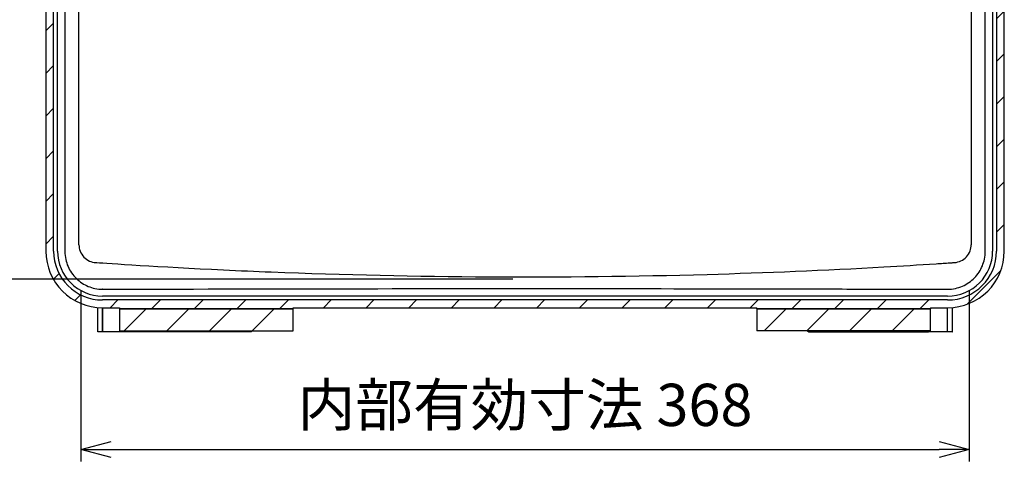
# Model space of a CAD drawing. Units: millimetres. Extents: x 0 to 2216, y 0 to 1540.
# Drawn here: x 1541 to 1949, y 761 to 949 of the extents above; entities that cross this region are included whole.
import ezdxf

# ---------------------------------------------------------------- set-up
doc = ezdxf.new("R2010")
doc.units = ezdxf.units.MM
doc.layers.add('AM_5', color=3, linetype='Continuous', lineweight=25)
doc.layers.add('AM_8', color=1, linetype='Continuous', lineweight=25)
doc.styles.get("Standard").update_dxf_attribs({"font": 'ISOCP.SHX', "bigfont": 'EXTFONT.SHX'})
doc.dimstyles.new('AM_ISO$0', dxfattribs={"dimtxt": 3.5, "dimasz": 2.5, "dimexe": 1, "dimexo": 1, "dimgap": 1.5, "dimtad": 1, "dimdsep": 46, "dimtxsty": 'Standard', "dimblk": 'OPEN30', "dimcen": 0, "dimclrd": 3, "dimclre": 3, "dimclrt": 2, "dimadec": 0, "dimazin": 2, "dimtp": 0.1, "dimtm": 0.1, "dimtfac": 0.71, "dimtmove": 0, "dimatfit": 3, "dimldrblk": 'OPEN30', "dimfxl": 0, "dimlwd": -1, "dimlwe": -1, "dimarcsym": 0})
pattern_1 = [(45, (125.9308658340383, 475.533822442407), (-8.838834764831843, 8.838834764831844), [])]

# ---------------------------------------------------------------- blocks, each defined once
blk = doc.blocks.new('_Open30')
at = {"color": 0, "linetype": 'ByBlock', "lineweight": -2}
for p, q in [((-1, 0.26794919), (0, 0)), ((0, 0), (-1, -0.26794919)), ((0, 0), (-1, 0))]:
    blk.add_line(p, q, dxfattribs=at)
blk = doc.blocks.new('*D30')
at = {"layer": 'AM_5', "color": 3, "transparency": 16777216}
for p, q in [((1745.554728956539, 1131.812379218637), (1507.6780489584, 1131.812379218637)), ((1512.6780489584, 1119.312379218637), (1512.6780489584, 854.3123792186369)), ((1745.554728956539, 841.8123792186369), (1507.6780489584, 841.8123792186369))]:
    blk.add_line(p, q, dxfattribs=at)
at = {"layer": 'Defpoints', "color": 0, "transparency": 16777216}
for p in [(1750.554728956539, 1131.812379218637), (1512.6780489584, 841.8123792186369), (1750.554728956539, 841.8123792186369)]:
    blk.add_point(p, dxfattribs=at)
at = {"layer": 'AM_5', "color": 3, "transparency": 16777216, "xscale": 12.5, "yscale": 12.5, "zscale": 12.5}
for p, rotation in [((1512.6780489584, 1131.812379218637), 90), ((1512.6780489584, 841.8123792186369), 270)]:
    blk.add_blockref('_Open30', p, dxfattribs=dict(at, rotation=rotation))
at = {"layer": 'AM_5', "color": 2, "transparency": 16777216, "insert": (1496.426326517455, 986.8123792186373), "char_height": 17.5, "attachment_point": 5, "rotation": 90}
blk.add_mtext('内部有効寸法 290', dxfattribs=at)
blk = doc.blocks.new('*D31')
at = {"layer": 'AM_5', "color": 3, "transparency": 16777216}
for p, q in [((1566.554728564932, 836.8123792186369), (1566.554728564932, 766.211401309562)), ((1934.554728564932, 836.8123792186369), (1934.554728564932, 766.211401309562)), ((1579.054728564932, 771.211401309562), (1922.054728564932, 771.211401309562))]:
    blk.add_line(p, q, dxfattribs=at)
at = {"layer": 'Defpoints', "color": 0, "transparency": 16777216}
for p in [(1566.554728564932, 841.8123792186369), (1934.554728564932, 841.8123792186369), (1934.554728564932, 771.211401309562)]:
    blk.add_point(p, dxfattribs=at)
at = {"layer": 'AM_5', "color": 3, "transparency": 16777216, "xscale": 12.5, "yscale": 12.5, "zscale": 12.5, "rotation": 180}
blk.add_blockref('_Open30', (1566.554728564932, 771.211401309562), dxfattribs=at)
at = {"layer": 'AM_5', "color": 3, "transparency": 16777216, "xscale": 12.5, "yscale": 12.5, "zscale": 12.5}
blk.add_blockref('_Open30', (1934.554728564932, 771.211401309562), dxfattribs=at)
at = {"layer": 'AM_5', "color": 2, "transparency": 16777216, "insert": (1750.554728564932, 787.461401309562), "char_height": 17.5, "attachment_point": 5}
blk.add_mtext('内部有効寸法 368', dxfattribs=at)

msp = doc.modelspace()

# ---------------------------------------------------------------- hatches: boundary and pattern name
at = {"layer": 'AM_8'}
h = msp.add_hatch(dxfattribs=at)
h.set_pattern_fill('_U', color=256, scale=12.5, angle=45, style=0, pattern_type=0)
h.set_pattern_definition([(45, (231.5893658340383, 384.4506458629753), (-8.838834764831843, 8.838834764831844), [])])
edge = h.paths.add_edge_path()
edge.add_line((1555.266952045071, 853.4822240224669), (1555.266952045071, 955.6301995815859))
edge.add_line((1555.266952045071, 955.6301995815859), (1552.054728564932, 955.6457409822378))
edge.add_line((1552.054728564932, 955.6457409822378), (1552.054728564932, 853.4822240224669))
edge.add_arc((1575.554728564932, 853.4822240224669), 23.5, 179.9999999999999, 270)
edge.add_line((1575.554728564932, 829.9822240224668), (1575.562368240027, 829.9822240224669))
edge.add_line((1575.562368240027, 829.9822240224669), (1582.554728564932, 829.9822240224669))
edge.add_line((1582.554728564932, 829.9822240224669), (1582.554728564932, 829.4822240224668))
edge.add_line((1582.554728564932, 829.4822240224668), (1654.554728564932, 829.4822240224664))
edge.add_line((1654.554728564932, 829.4822240224664), (1654.554728564932, 829.9822240224668))
edge.add_line((1654.554728564932, 829.9822240224668), (1660.554728564943, 829.9822240224668))
edge.add_line((1660.554728564943, 829.9822240224668), (1840.554728564945, 829.9822240224667))
edge.add_line((1840.554728564945, 829.9822240224667), (1846.554728564933, 829.9822240224667))
edge.add_line((1846.554728564933, 829.9822240224667), (1846.554728564933, 829.4822240224664))
edge.add_line((1846.554728564933, 829.4822240224664), (1918.554728564933, 829.4822240224667))
edge.add_line((1918.554728564933, 829.4822240224667), (1918.554728564933, 829.9822240224667))
edge.add_line((1918.554728564933, 829.9822240224667), (1925.554728564933, 829.9822240224667))
edge.add_arc((1925.554728564933, 853.4822240224667), 23.49999999999994, 270, 359.9999999999999)
edge.add_line((1949.054728564933, 853.4822240224665), (1949.054728564933, 953.7249729855579))
edge.add_line((1949.054728564933, 953.7249729855579), (1945.842505084794, 953.7405143862098))
edge.add_line((1945.842505084794, 953.7405143862098), (1945.842505084794, 853.4822240224665))
edge.add_arc((1925.554728564933, 853.4822240224663), 20.28777651986093, -90, 6.252776074688882e-13, ccw=False)
edge.add_line((1925.554728564933, 833.1944475026053), (1575.554728564932, 833.1944475026056))
edge.add_arc((1575.554728564932, 853.4822240224669), 20.28777651986132, 180.0000000000001, 270, ccw=False)
h = msp.add_hatch(dxfattribs=at)
h.set_pattern_fill('_U', color=256, scale=12.5, angle=45, style=0, pattern_type=0)
h.set_pattern_definition(pattern_1)
h.paths.add_polyline_path([(1582.554728564932, 820.3708755405055), (1654.554728564932, 820.3708755405055), (1654.554728564932, 829.4822240224664), (1582.554728564932, 829.4822240224667)])
h = msp.add_hatch(dxfattribs=at)
h.set_pattern_fill('_U', color=256, scale=12.5, angle=45, style=0, pattern_type=0)
h.set_pattern_definition(pattern_1)
h.paths.add_polyline_path([(1846.554728564933, 820.3708755405054), (1918.554728564933, 820.3708755405054), (1918.554728564932, 829.4822240224667), (1846.554728564933, 829.4822240224664)])

# ---------------------------------------------------------------- linework, layer by layer
for p, q in [((1552.054728564932, 1123.791184782712), (1552.054728564932, 853.4822240224669)), ((1555.266952045071, 853.4822240224669), (1555.266952045071, 1123.791184782712)), ((1556.884865984602, 853.4822240224669), (1556.884865984602, 1123.791184782712)), ((1559.95085634592, 1123.791184782712), (1559.95085634592, 853.4822240224669)), ((1941.158600783957, 853.4822240224665), (1941.158600783957, 1123.791184782712)), ((1944.224591145274, 1123.791184782712), (1944.224591145274, 853.4822240224665)), ((1945.842505084794, 1123.791184782712), (1945.842505084794, 853.4822240224665)), ((1949.054728564933, 853.4822240224665), (1949.054728564933, 1123.791184782712)), ((1565.770408072477, 856.0945142088239), (1565.770408072477, 1109.532502811839)), ((1935.339049057415, 1109.532502811839), (1935.339049057415, 856.0945142088235)), ((1925.554728564938, 834.8123614421305), (1575.554728564938, 834.8123614421309)), ((1925.554728564933, 833.1944475026053), (1575.554728564932, 833.1944475026056)), ((1573.55472856494, 819.9822240224667), (1573.55472856494, 830.0674850745306)), ((1575.554728564932, 829.9822240224669), (1582.554728564932, 829.9822240224669)), ((1575.562368240027, 819.9822240224667), (1575.562368240027, 829.9822240224669)), ((1575.636959905799, 819.9822240224667), (1575.636959905799, 829.9822240224669)), ((1582.554728564932, 829.9822240224669), (1582.554728564932, 829.4822240224668)), ((1582.554728564932, 829.4822240224667), (1582.554728564932, 820.3708755405055)), ((1654.554728564932, 829.4822240224664), (1582.554728564932, 829.4822240224667)), ((1582.554728564932, 829.4822240224668), (1582.554728564932, 820.3708755405055)), ((1582.554728564932, 829.4822240224668), (1654.554728564932, 829.4822240224664)), ((1654.554728564932, 829.4822240224664), (1654.554728564932, 829.9822240224668)), ((1654.554728564932, 829.9822240224668), (1846.554728564933, 829.9822240224667)), ((1654.554728564932, 820.3708755405055), (1654.554728564932, 829.4822240224664)), ((1654.554728564932, 820.3708755405055), (1654.554728564932, 829.4822240224664)), ((1846.554728564933, 829.4822240224664), (1846.554728564933, 829.9822240224667)), ((1846.554728564933, 829.4822240224664), (1846.554728564933, 820.3708755405054)), ((1918.554728564932, 829.4822240224667), (1846.554728564933, 829.4822240224664)), ((1846.554728564933, 829.4822240224664), (1846.554728564933, 820.3708755405054)), ((1846.554728564933, 829.4822240224664), (1918.554728564933, 829.4822240224667)), ((1918.554728564933, 829.9822240224667), (1918.554728564933, 829.4822240224667)), ((1918.554728564933, 829.9822240224667), (1925.554728564933, 829.9822240224667)), ((1918.554728564932, 820.3708755405054), (1918.554728564932, 829.4822240224667)), ((1918.554728564933, 820.3708755405054), (1918.554728564933, 829.4822240224667)), ((1925.514384246014, 819.9822240224667), (1925.514384246014, 829.9822240224667)), ((1925.547088889854, 819.9822240224667), (1925.547088889854, 829.9822240224667)), ((1927.554728564941, 819.9822240224667), (1927.554728564941, 830.0674850745304)), ((1637.054728564932, 819.9822240224667), (1573.55472856494, 819.9822240224667)), ((1582.554728564932, 820.3708755405055), (1654.554728564932, 820.3708755405055)), ((1637.504480878654, 820.3708755405055), (1637.054728564932, 819.9822240224667)), ((1918.554728564933, 820.3708755405054), (1846.554728564933, 820.3708755405054)), ((1867.492086053152, 820.3708755405054), (1868.054728564932, 819.9822240224667)), ((1868.054728564932, 819.9822240224667), (1917.677463703712, 819.9822240224667)), ((1927.464886620257, 819.9822240224667), (1917.677463703712, 819.9822240224667)), ((1927.464886620257, 819.9822240224667), (1927.554728564932, 819.9822240224667))]:
    msp.add_line(p, q)
for centre, radius, start, end in [((1575.554728564932, 853.4822240224669), 23.50000000000014, 180, 270), ((1575.554728564932, 853.4822240224669), 20.28777651986133, 180, 270), ((1575.554728564938, 853.4822240224669), 18.6698625803361, 180, 270), ((1925.554728564933, 853.4822240224664), 20.28777651986119, 270, 0), ((1925.554728564939, 853.4822240224665), 18.6698625803361, 270, 0), ((1925.554728564933, 853.4822240224665), 23.49999999999996, 270, 0)]:
    msp.add_arc(centre, radius, start, end)
for points, knots in [([(1559.950753937248, 853.3756111536538), (1559.94859567254, 852.2521565599816), (1560.066906016751, 851.1290759213587), (1560.737529004629, 848.0264610456122), (1561.55608302825, 846.1306499836991), (1563.874447888694, 842.7593032963142), (1565.352128600731, 841.3162549563752), (1568.685166792778, 839.1387245021397), (1570.487111628904, 838.3888359614086), (1573.42587624004, 837.7621178251486), (1574.489690762908, 837.6468973239538), (1575.554728564939, 837.63991547327)], [0.2752464319203983, 0.2752464319203983, 0.2752464319203983, 0.2752464319203983, 0.6138678650824726, 0.6138678650824726, 1.227575369749051, 1.227575369749051, 1.841414093901722, 1.841414093901722, 2.422034781674392, 2.422034781674392, 2.742899838454527, 2.742899838454527, 2.742899838454527, 2.742899838454527]), ([(1565.770408072477, 856.0945142088239), (1565.770408072477, 855.1738971426016), (1565.941966586143, 854.2610328441885), (1566.626674115706, 852.5089237827399), (1567.147017993283, 851.691802792992), (1568.472483670786, 850.302114513536), (1569.26484655394, 849.7433570721162), (1570.943773224923, 848.9940220905673), (1571.802529043073, 848.7820464071092), (1572.678049958401, 848.7249612202367)], [0.01236638337194564, 0.01236638337194564, 0.01236638337194564, 0.01236638337194564, 0.2887698330289168, 0.2887698330289168, 0.5767420686554348, 0.5767420686554348, 0.8649453946029355, 0.8649453946029355, 1.12833560016596, 1.12833560016596, 1.12833560016596, 1.12833560016596]), ([(1925.554728564939, 837.6399154732696), (1926.648782510791, 837.6470875391583), (1927.741668726303, 837.7684769283061), (1930.811550113822, 838.4411105831925), (1932.703280494142, 839.2637269452144), (1936.065024874802, 841.5872869937982), (1937.502902531435, 843.065853786539), (1939.675207887661, 846.4042462293371), (1940.42276017206, 848.2121911361769), (1941.048493705666, 851.1863578424629), (1941.16080653848, 852.2807438051807), (1941.158703192631, 853.3756111536535)], [0.2838339924775674, 0.2838339924775674, 0.2838339924775674, 0.2838339924775674, 0.6136011788619331, 0.6136011788619331, 1.226682393910889, 1.226682393910889, 1.83965617265374, 1.83965617265374, 2.421646373680081, 2.421646373680081, 2.751491067043582, 2.751491067043582, 2.751491067043582, 2.751491067043582]), ([(1928.431407171492, 848.7249612202367), (1929.355823127145, 848.7852344320498), (1930.26111323754, 849.0181538823975), (1931.969877611254, 849.8216195525424), (1932.751476552799, 850.3964100136393), (1934.049990593894, 851.8136301808252), (1934.554255442507, 852.6420776811135), (1935.185865480619, 854.3611908144991), (1935.339049057415, 855.2245925731983), (1935.339049057415, 856.0945142088235)], [0.01116038487519293, 0.01116038487519293, 0.01116038487519293, 0.01116038487519293, 0.2892713935758776, 0.2892713935758776, 0.5776635331319482, 0.5776635331319482, 0.8659638199857229, 0.8659638199857229, 1.127138629228684, 1.127138629228684, 1.127138629228684, 1.127138629228684]), ([(1572.678049958401, 848.724961220237), (1572.865526825489, 848.7127374665783), (1573.052974048867, 848.7000617281622), (1577.430727279904, 848.4069565342246), (1599.098841180184, 846.9357959698577), (1632.235248934174, 845.3760133712926), (1638.821353638642, 845.0911517495505), (1705.374213260336, 842.4642924756965), (1766.006343413599, 842.1367060388443), (1850.37374195864, 844.513494079757), (1874.798117186302, 845.538857192191), (1906.423745607999, 847.3197512784345), (1913.597095330039, 847.754099500059), (1922.790762732496, 848.3496924139802), (1924.548005195907, 848.4654243386782), (1927.239463566426, 848.6452971440967), (1927.738803759507, 848.6788184587999), (1928.187007036982, 848.7087786580719), (1928.309199031615, 848.7169930787794), (1928.431407171492, 848.7249612202368)], [0.01562576584065132, 0.01562576584065132, 0.01562576584065132, 0.01562576584065132, 0.0719882483816936, 0.0719882483816936, 1.331892099296997, 1.331892099296997, 1.644342703555792, 1.644342703555792, 4.488894458317922, 4.488894458317922, 5.646746671325546, 5.646746671325546, 5.98966589377299, 5.98966589377299, 6.080497713127474, 6.080497713127474, 6.107421572456031, 6.107421572456031, 6.117513212074594, 6.117513212074594, 6.117513212074594, 6.117513212074594]), ([(1575.628841626571, 837.6397271488241), (1575.930385128609, 837.6401723214203), (1576.231927712754, 837.6409047346001), (1580.468025506683, 837.6508839844728), (1588.378863289674, 837.6740233308369), (1634.780277601035, 837.7978548614831), (1663.548972117751, 837.8589260916702), (1753.927495637482, 837.9631807259553), (1806.871072392854, 837.9246619870704), (1876.823505422157, 837.767588543876), (1886.906876002691, 837.7425845614902), (1909.575530386338, 837.6827605363635), (1918.865122401437, 837.656022980336), (1924.238334441938, 837.6423987771951), (1924.859473593177, 837.6406441487088), (1925.480615503307, 837.6397271488239)], [0.3267147132015093, 0.3267147132015093, 0.3267147132015093, 0.3267147132015093, 0.4171779525459696, 0.4171779525459696, 1.597550538593685, 1.597550538593685, 4.882450759498624, 4.882450759498624, 10.88712780203517, 10.88712780203517, 11.92433300101108, 11.92433300101108, 13.14401377597983, 13.14401377597983, 13.30343722972973, 13.30343722972973, 13.30343722972973, 13.30343722972973])]:
    msp.add_open_spline(points, degree=3, knots=knots)
for points, weights in [([(1559.950753892136, 853.3756111540719), (1559.950856300807, 853.4289185602117), (1559.950856300808, 853.4822240224667)], [4266.217417114485, 4266.295204984347, 4266.295204984394]), ([(1941.158600793401, 853.4822240224665), (1941.158600793401, 853.4289185600462), (1941.158703202074, 853.3756111537407)], [4266.29521476077, 4266.295214760771, 4266.217426889941])]:
    msp.add_rational_spline(points, weights, degree=2)
for points in [[(1575.628841626571, 837.6397271488241), (1575.604125125611, 837.6396906595321), (1575.57942065197, 837.6397536043304), (1575.554728564939, 837.63991547327)], [(1925.554728564948, 837.6399154732696), (1925.530038885874, 837.6397536201857), (1925.505334400931, 837.6396906559914), (1925.480615503307, 837.6397271488239)]]:
    msp.add_open_spline(points, degree=3)

# ---------------------------------------------------------------- dimensions: what is measured, and where the dimension line sits
at = {"layer": 'AM_5'}
dim = msp.add_linear_dim(base=(1512.6780489584, 841.8123792186369), p1=(1750.554728956539, 1131.812379218637), p2=(1750.554728956539, 841.8123792186369), angle=90, text='内部有効寸法 <>', dimstyle='AM_ISO$0', override={"dimscale": 5, "dimpost": ''}, dxfattribs=at)
dim.commit()
dim.dimension.update_dxf_attribs({"geometry": '*D30', "text_midpoint": (1496.426326517455, 986.8123792186373)})
dim = msp.add_linear_dim(base=(1934.554728564932, 771.211401309562), p1=(1566.554728564932, 841.8123792186369), p2=(1934.554728564932, 841.8123792186369), text='内部有効寸法 <>', dimstyle='AM_ISO$0', override={"dimscale": 5}, dxfattribs=at)
dim.commit()
dim.dimension.update_dxf_attribs({"geometry": '*D31', "text_midpoint": (1750.554728564932, 771.211401309562), "dimtype": 160})

doc.saveas('drawing.dxf')
